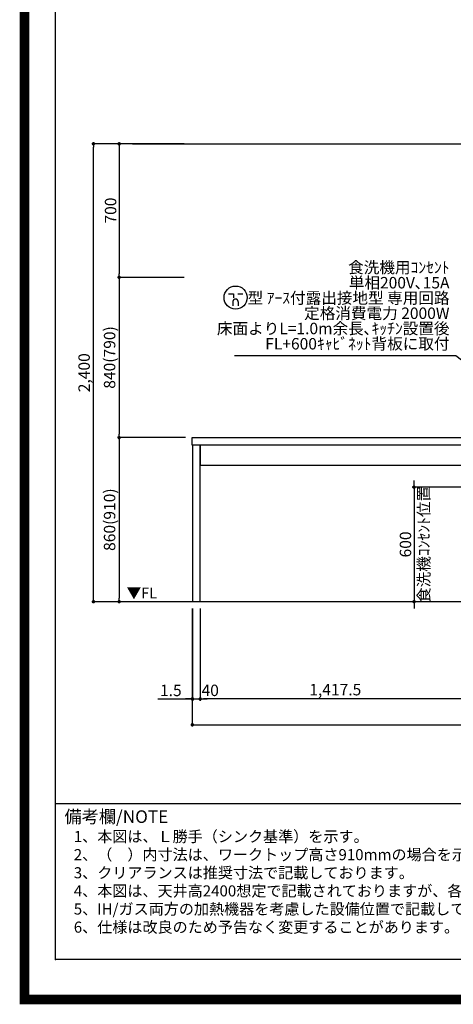
# Model space of a CAD drawing. Extents: x 27948 to 54421, y -11045 to -2175.
# Drawn here: x 41897 to 44173, y -11045 to -5884 of the extents above; entities that cross this region are included whole.
import ezdxf

# ---------------------------------------------------------------- set-up
doc = ezdxf.new("R2010")
doc.units = 0
doc.header["$LTSCALE"] = 50
doc.header["$MEASUREMENT"] = 0
doc.layers.get('0').update_dxf_attribs({"linetype": 'CONTINUOUS'})
doc.layers.get('DEFPOINTS').update_dxf_attribs({"color": 146, "linetype": 'CONTINUOUS'})
for name, color, linetype in [('111-壁仕上', 3, 'CONTINUOUS'), ('120-キャビネット（外）', 7, 'CONTINUOUS'), ('126-甲板', 2, 'CONTINUOUS'), ('160-文字', 254, 'CONTINUOUS'), ('166-寸法B', 11, 'CONTINUOUS'), ('190-図面外枠', 5, 'CONTINUOUS'), ('191-図面内枠', 4, 'CONTINUOUS')]:
    doc.layers.add(name, color=color, linetype=linetype)
doc.styles.add('KH001', font='txt')
doc.styles.add('ＭＳ ゴシック', font='txt', dxfattribs={"height": 10})
doc.dimstyles.new('KH1xx030', dxfattribs={"dimscale": 30, "dimtxt": 2, "dimasz": 0.6, "dimexe": 0.3, "dimexo": 1.2, "dimgap": 0.5, "dimtad": 3, "dimdec": 1, "dimdsep": 46, "dimlunit": 6, "dimtxsty": 'KH001', "dimblk": 'DOT', "dimcen": 1, "dimdle": 1, "dimclrd": 256, "dimclre": 256, "dimclrt": 256, "dimadec": 0, "dimazin": 0, "dimtfac": 1, "dimtdec": 1, "dimtix": 1, "dimtmove": 2, "dimatfit": 3, "dimldrblk": 'CLOSEDBLANK', "dimfxl": 1, "dimtolj": 1, "dimtzin": 0, "dimlwd": -1, "dimlwe": -1, "dimarcsym": 0})

# ---------------------------------------------------------------- blocks, each defined once
blk = doc.blocks.new('A$C5D946DDC')
at = {"layer": '190-図面外枠'}
for p, q in [((271, 350.7), (271, 14349.3)), ((20519, 350.7), (271, 350.7))]:
    blk.add_line(p, q, dxfattribs=at)
at = {"layer": 'DEFPOINTS'}
blk.add_lwpolyline([(0, 0), (20790, 0), (20790, 14700), (0, 14700)], close=True, dxfattribs=at)
blk = doc.blocks.new('_Dot')
at = {"color": 0, "linetype": 'ByBlock', "lineweight": -2}
blk.add_line((-0.5, 0), (-1, 0), dxfattribs=at)
at = {"color": 0, "linetype": 'ByBlock', "const_width": 0.5}
blk.add_lwpolyline([(-0.25, 0, 1), (0.25, 0, 1)], format="xyb", close=True, dxfattribs=at)
blk = doc.blocks.new('*D123')
at = {"layer": '166-寸法B', "transparency": 16777216}
for p, q in [((42803, -8970.6), (42803, -9588.6)), ((46403, -8970.6), (46403, -9588.6)), ((42821, -9579.6), (46385, -9579.6))]:
    blk.add_line(p, q, dxfattribs=at)
at = {"layer": 'DEFPOINTS', "color": 0, "transparency": 16777216}
for p in [(42803, -8934.6), (46403, -8934.6), (46403, -9579.6)]:
    blk.add_point(p, dxfattribs=at)
at = {"layer": '166-寸法B', "transparency": 16777216, "xscale": 18, "yscale": 18, "zscale": 18, "rotation": 180}
blk.add_blockref('_Dot', (42803, -9579.6), dxfattribs=at)
at = {"layer": '166-寸法B', "transparency": 16777216, "xscale": 18, "yscale": 18, "zscale": 18}
blk.add_blockref('_Dot', (46403, -9579.6), dxfattribs=at)
at = {"layer": '166-寸法B', "transparency": 16777216, "insert": (44603, -9530.7), "char_height": 60, "attachment_point": 5, "style": 'KH001'}
blk.add_mtext('\\A1;3,600', dxfattribs=at)
blk = doc.blocks.new('_ClosedBlank')
at = {"color": 0, "linetype": 'ByBlock', "lineweight": -2}
for p, q in [((-1, 0.17), (0, 0)), ((-1, 0.17), (-1, -0.17)), ((0, 0), (-1, -0.17))]:
    blk.add_line(p, q, dxfattribs=at)
blk = doc.blocks.new('*D127')
at = {"layer": '166-寸法B', "transparency": 16777216}
for p, q in [((42844.5, -8970.6), (42844.5, -9453.6)), ((44262, -8970.6), (44262, -9453.6)), ((44244, -9444.6), (42862.5, -9444.6))]:
    blk.add_line(p, q, dxfattribs=at)
at = {"layer": 'DEFPOINTS', "color": 0, "transparency": 16777216}
for p in [(42844.5, -8934.6), (44262, -8934.6), (42844.5, -9444.6)]:
    blk.add_point(p, dxfattribs=at)
at = {"layer": '166-寸法B', "transparency": 16777216, "xscale": 18, "yscale": 18, "zscale": 18, "rotation": 180}
blk.add_blockref('_Dot', (42844.5, -9444.6), dxfattribs=at)
at = {"layer": '166-寸法B', "transparency": 16777216, "xscale": 18, "yscale": 18, "zscale": 18}
blk.add_blockref('_Dot', (44262, -9444.6), dxfattribs=at)
at = {"layer": '166-寸法B', "transparency": 16777216, "insert": (43553.2, -9395.7), "char_height": 60, "attachment_point": 5, "style": 'KH001'}
blk.add_mtext('\\A1;1,417.5', dxfattribs=at)
blk = doc.blocks.new('*D128')
at = {"layer": '166-寸法B', "transparency": 16777216}
for p, q in [((42804.5, -8970.6), (42804.5, -9453.6)), ((42844.5, -8970.6), (42844.5, -9453.6)), ((42786.5, -9444.6), (42768.5, -9444.6)), ((42804.5, -9444.6), (42844.5, -9444.6)), ((42862.5, -9444.6), (42880.5, -9444.6))]:
    blk.add_line(p, q, dxfattribs=at)
at = {"layer": 'DEFPOINTS', "color": 0, "transparency": 16777216}
for p in [(42804.5, -8934.6), (42844.5, -8934.6), (42844.5, -9444.6)]:
    blk.add_point(p, dxfattribs=at)
at = {"layer": '166-寸法B', "transparency": 16777216, "xscale": 18, "yscale": 18, "zscale": 18}
blk.add_blockref('_Dot', (42804.5, -9444.6), dxfattribs=at)
at = {"layer": '166-寸法B', "transparency": 16777216, "xscale": 18, "yscale": 18, "zscale": 18, "rotation": 180}
blk.add_blockref('_Dot', (42844.5, -9444.6), dxfattribs=at)
at = {"layer": '166-寸法B', "transparency": 16777216, "insert": (42896.8, -9399.6), "char_height": 60, "attachment_point": 5, "style": 'KH001'}
blk.add_mtext('\\A1;40', dxfattribs=at)
blk = doc.blocks.new('*D129')
at = {"layer": '166-寸法B', "transparency": 16777216}
for p, q in [((42803, -8970.6), (42803, -9453.6)), ((42804.5, -8970.6), (42804.5, -9453.6)), ((42622.8, -9444.6), (42803, -9444.6)), ((42785, -9444.6), (42767, -9444.6)), ((42804.5, -9444.6), (42803, -9444.6)), ((42804.5, -9444.6), (42803, -9444.6)), ((42822.5, -9444.6), (42840.5, -9444.6))]:
    blk.add_line(p, q, dxfattribs=at)
at = {"layer": 'DEFPOINTS', "color": 0, "transparency": 16777216}
for p in [(42803, -8934.6), (42804.5, -8934.6), (42803, -9444.6)]:
    blk.add_point(p, dxfattribs=at)
at = {"layer": '166-寸法B', "transparency": 16777216, "xscale": 18, "yscale": 18, "zscale": 18}
blk.add_blockref('_Dot', (42803, -9444.6), dxfattribs=at)
at = {"layer": '166-寸法B', "transparency": 16777216, "xscale": 18, "yscale": 18, "zscale": 18, "rotation": 180}
blk.add_blockref('_Dot', (42804.5, -9444.6), dxfattribs=at)
at = {"layer": '166-寸法B', "transparency": 16777216, "insert": (42690.2, -9399.6), "char_height": 60, "attachment_point": 5, "style": 'KH001'}
blk.add_mtext('\\A1;1.5', dxfattribs=at)
blk = doc.blocks.new('*D141')
at = {"layer": '166-寸法B', "transparency": 16777216}
for p, q in [((42761, -6534.6), (42410, -6534.6)), ((42419, -6552.6), (42419, -7216.6)), ((42761, -7234.6), (42410, -7234.6))]:
    blk.add_line(p, q, dxfattribs=at)
at = {"layer": 'DEFPOINTS', "color": 0, "transparency": 16777216}
for p in [(42797, -6534.6), (42419, -7234.6), (42797, -7234.6)]:
    blk.add_point(p, dxfattribs=at)
at = {"layer": '166-寸法B', "transparency": 16777216, "xscale": 18, "yscale": 18, "zscale": 18}
for p, rotation in [((42419, -6534.6), 90), ((42419, -7234.6), 270)]:
    blk.add_blockref('_Dot', p, dxfattribs=dict(at, rotation=rotation))
at = {"layer": '166-寸法B', "transparency": 16777216, "insert": (42374, -6884.6), "char_height": 60, "attachment_point": 5, "rotation": 90, "style": 'KH001'}
blk.add_mtext('\\A1;700', dxfattribs=at)
blk = doc.blocks.new('*D142')
at = {"layer": '166-寸法B', "transparency": 16777216}
for p, q in [((42725, -7234.6), (42410, -7234.6)), ((42419, -7252.6), (42419, -8056.6)), ((42767, -8074.6), (42410, -8074.6))]:
    blk.add_line(p, q, dxfattribs=at)
at = {"layer": 'DEFPOINTS', "color": 0, "transparency": 16777216}
for p in [(42761, -7234.6), (42419, -8074.6), (42803, -8074.6)]:
    blk.add_point(p, dxfattribs=at)
at = {"layer": '166-寸法B', "transparency": 16777216, "xscale": 18, "yscale": 18, "zscale": 18}
for p, rotation in [((42419, -7234.6), 90), ((42419, -8074.6), 270)]:
    blk.add_blockref('_Dot', p, dxfattribs=dict(at, rotation=rotation))
at = {"layer": '166-寸法B', "transparency": 16777216, "insert": (42368.9, -7654.6), "char_height": 60, "attachment_point": 5, "rotation": 90, "style": 'KH001'}
blk.add_mtext('\\A1;840(790)', dxfattribs=at)
blk = doc.blocks.new('*D143')
at = {"layer": '166-寸法B', "transparency": 16777216}
for p, q in [((42767, -8074.6), (42410, -8074.6)), ((42419, -8092.6), (42419, -8916.6)), ((42786, -8934.6), (42410, -8934.6))]:
    blk.add_line(p, q, dxfattribs=at)
at = {"layer": 'DEFPOINTS', "color": 0, "transparency": 16777216}
for p in [(42803, -8074.6), (42419, -8934.6), (42822, -8934.6)]:
    blk.add_point(p, dxfattribs=at)
at = {"layer": '166-寸法B', "transparency": 16777216, "xscale": 18, "yscale": 18, "zscale": 18}
for p, rotation in [((42419, -8074.6), 90), ((42419, -8934.6), 270)]:
    blk.add_blockref('_Dot', p, dxfattribs=dict(at, rotation=rotation))
at = {"layer": '166-寸法B', "transparency": 16777216, "insert": (42368.9, -8504.6), "char_height": 60, "attachment_point": 5, "rotation": 90, "style": 'KH001'}
blk.add_mtext('\\A1;860(910)', dxfattribs=at)
blk = doc.blocks.new('*D144')
at = {"layer": '166-寸法B', "transparency": 16777216}
for p, q in [((42761, -6534.6), (42275, -6534.6)), ((42284, -8916.6), (42284, -6552.6)), ((42786, -8934.6), (42275, -8934.6))]:
    blk.add_line(p, q, dxfattribs=at)
at = {"layer": 'DEFPOINTS', "color": 0, "transparency": 16777216}
for p in [(42284, -6534.6), (42797, -6534.6), (42822, -8934.6)]:
    blk.add_point(p, dxfattribs=at)
at = {"layer": '166-寸法B', "transparency": 16777216, "xscale": 18, "yscale": 18, "zscale": 18}
for p, rotation in [((42284, -6534.6), 90), ((42284, -8934.6), 270)]:
    blk.add_blockref('_Dot', p, dxfattribs=dict(at, rotation=rotation))
at = {"layer": '166-寸法B', "transparency": 16777216, "insert": (42235.2, -7734.6), "char_height": 60, "attachment_point": 5, "rotation": 90, "style": 'KH001'}
blk.add_mtext('\\A1;2,400', dxfattribs=at)
blk = doc.blocks.new('*D339')
at = {"layer": '166-寸法B', "transparency": 16777216}
for p, q in [((43966.6, -8316.6), (43966.6, -8298.6)), ((44962, -8334.6), (43957.6, -8334.6)), ((43966.6, -8334.6), (43966.6, -8934.6)), ((45022, -8934.6), (43957.6, -8934.6)), ((43966.6, -8952.6), (43966.6, -8970.6))]:
    blk.add_line(p, q, dxfattribs=at)
at = {"layer": 'DEFPOINTS', "color": 0, "transparency": 16777216}
for p in [(44998, -8334.6), (43966.6, -8934.6), (45058, -8934.6)]:
    blk.add_point(p, dxfattribs=at)
at = {"layer": '166-寸法B', "transparency": 16777216, "xscale": 18, "yscale": 18, "zscale": 18}
for p, rotation in [((43966.6, -8334.6), 270), ((43966.6, -8934.6), 90)]:
    blk.add_blockref('_Dot', p, dxfattribs=dict(at, rotation=rotation))
at = {"layer": '166-寸法B', "transparency": 16777216, "char_height": 60, "attachment_point": 5, "rotation": 90, "style": 'KH001'}
for s, insert in [('\\A1;食洗機ｺﾝｾﾝﾄ位置', (44017.9, -8634.6)), ('\\A1;600', (43921.6, -8634.6))]:
    blk.add_mtext(s, dxfattribs=dict(at, insert=insert))
blk = doc.blocks.new('A$C9771')
at = {"layer": '160-文字', "color": 0, "linetype": 'ByBlock', "lineweight": -2}
for p, q in [((-36.4, 20.3), (-10.4, 20.3)), ((-10.4, 20.3), (-10.4, -2.2)), ((11.6, 20.3), (37.6, 20.3)), ((-14.4, -21.7), (-14.4, -43.7)), ((13.6, -21.7), (13.6, -43.7))]:
    blk.add_line(p, q, dxfattribs=at)
blk.add_circle((0, 0), 60.5, dxfattribs=at)
for points in [[(-0.4, -7.7), (-4.1, -7.7), (-10.6, -11.5), (-14.4, -18), (-14.4, -21.7)], [(13.6, -21.7), (13.6, -18), (9.9, -11.5), (3.4, -7.7), (-0.4, -7.7)]]:
    blk.add_open_spline(points, degree=2, dxfattribs=at)

msp = doc.modelspace()

# ---------------------------------------------------------------- linework, layer by layer
at = {"layer": '111-壁仕上', "ltscale": 2}
for p, q in [((42489.01, -6534.55), (47145.13, -6534.55)), ((42489.01, -8934.55), (47260.23, -8934.55))]:
    msp.add_line(p, q, dxfattribs=at)
at = {"layer": '120-キャビネット（外）', "color": 6}
for points in [[(42844.46, -8114.55), (42804.49, -8114.55), (42804.49, -8934.55), (42844.46, -8934.55)], [(44261.96, -8114.55), (42844.46, -8114.55), (42844.46, -8219.55), (44261.96, -8219.55)]]:
    msp.add_lwpolyline(points, close=True, dxfattribs=at)
at = {"layer": '126-甲板'}
msp.add_lwpolyline([(42802.96, -8074.55), (46402.96, -8074.55), (46402.96, -8114.55), (42802.96, -8114.55)], close=True, dxfattribs=at)
at = {"layer": '191-図面内枠'}
msp.add_line((42084.55, -9992.67), (54233.37, -9992.67), dxfattribs=at)
msp.add_point((42084.55, -10809.6), dxfattribs=at)
at = {"layer": 'DEFPOINTS', "color": 1, "const_width": 50}
msp.add_lwpolyline([(41921.96, -11020), (54395.95, -11020), (54395.95, -2200), (41921.96, -2200)], close=True, dxfattribs=at)

# ---------------------------------------------------------------- block references
at = {"layer": '160-文字', "lineweight": -2}
msp.add_blockref('A$C9771', (43030.05, -7340.61), dxfattribs=at)
at = {"layer": '190-図面外枠', "xscale": 0.6000000000058208, "yscale": 0.6000000000058208, "zscale": 0.6000000000058208}
msp.add_blockref('A$C5D946DDC', (41921.96, -11020), dxfattribs=at)

# ---------------------------------------------------------------- texts
at = {"layer": '160-文字', "style": 'KH001'}
for s, p in [('1、本図は、Ｌ勝手（シンク基準）を示す。', (42180.95, -10194.53)), ('2、（\u3000）内寸法は、ワークトップ高さ910mmの場合を示す。', (42180.95, -10289.53)), ('3、クリアランスは推奨寸法で記載しております。', (42180.95, -10384.53)), ('4、本図は、天井高2400想定で記載されておりますが、各物件ごとに高さ調整し、ご使用ください。', (42180.95, -10479.53)), ('5、IH/ガス両方の加熱機器を考慮した設備位置で記載しております。', (42180.95, -10574.53)), ('6、仕様は改良のため予告なく変更することがあります。', (42180.95, -10669.53))]:
    msp.add_text(s, height=58, dxfattribs=at).set_placement(p)
at = {"layer": '160-文字', "insert": (44152.84, -7631.47), "char_height": 60, "attachment_point": 9, "line_spacing_factor": 0.8, "style": 'KH001'}
msp.add_mtext('{食洗機用ｺﾝｾﾝﾄ\\P単相200V､15A\\P  型 ｱｰｽ付露出接地型 専用回路\\P定格消費電力 2000W\\P床面よりL=1.0m余長､ｷｯﾁﾝ設置後\\PFL+600ｷｬﾋﾞﾈｯﾄ背板に取付}', dxfattribs=at)
at = {"layer": '160-文字', "color": 4, "lineweight": 0, "insert": (42618.47, -8861.05), "char_height": 56, "attachment_point": 3, "line_spacing_factor": 0.782827, "style": 'ＭＳ ゴシック'}
msp.add_mtext('▼FL', dxfattribs=at)
at = {"layer": '191-図面内枠', "insert": (42132.5, -10069.84), "char_height": 66, "width": 576.9369, "attachment_point": 4, "line_spacing_factor": 0.782827, "style": 'KH001'}
msp.add_mtext('備考欄/NOTE ', dxfattribs=at)

# ---------------------------------------------------------------- dimensions: what is measured, and where the dimension line sits
at = {"layer": '166-寸法B'}
for base, p1, p2, angle, picture, middle in [((42283.96, -6534.55), (42821.96, -8934.55), (42796.96, -6534.55), 90, '*D144', (42235.16, -7734.55)), ((42418.96, -7234.55), (42796.96, -6534.55), (42796.96, -7234.55), 90, '*D141', (42373.96, -6884.55)), ((46402.96, -9579.55), (42802.96, -8934.55), (46402.96, -8934.55), 180, '*D123', (44602.96, -9530.75)), ((42844.46, -9444.55), (44261.96, -8934.55), (42844.46, -8934.55), 180, '*D127', (43553.21, -9395.75))]:
    dim = msp.add_linear_dim(base=base, p1=p1, p2=p2, angle=angle, dimstyle='KH1xx030', dxfattribs=at)
    dim.commit()
    dim.dimension.update_dxf_attribs({"geometry": picture, "text_midpoint": middle})
for base, p1, p2, override, picture, middle in [((42418.96, -8074.55), (42760.96, -7234.55), (42802.96, -8074.55), {"dimpost": '(790)'}, '*D142', (42368.94, -7654.55)), ((42418.96, -8934.55), (42802.96, -8074.55), (42821.96, -8934.55), {"dimpost": '(910)'}, '*D143', (42368.94, -8504.55))]:
    dim = msp.add_linear_dim(base=base, p1=p1, p2=p2, angle=90, dimstyle='KH1xx030', override=override, dxfattribs=at)
    dim.commit()
    dim.dimension.update_dxf_attribs({"geometry": picture, "text_midpoint": middle})
dim = msp.add_linear_dim(base=(43966.62, -8934.55), p1=(44997.97, -8334.55), p2=(45057.96, -8934.55), angle=90, text='<>\\X食洗機ｺﾝｾﾝﾄ位置', dimstyle='KH1xx030', dxfattribs=at)
dim.commit()
dim.dimension.update_dxf_attribs({"geometry": '*D339', "text_midpoint": (43966.62, -8634.55)})
dim = msp.add_linear_dim(base=(42802.96, -9444.55), p1=(42804.49, -8934.55), p2=(42802.96, -8934.55), angle=180, dimstyle='KH1xx030', override={"dimtmove": 1}, dxfattribs=at)
dim.commit()
dim.dimension.update_dxf_attribs({"geometry": '*D129', "text_midpoint": (42690.19, -9460.12), "dimtype": 128})
dim = msp.add_linear_dim(base=(42844.46, -9444.55), p1=(42804.49, -8934.55), p2=(42844.46, -8934.55), angle=180, dimstyle='KH1xx030', dxfattribs=at)
dim.commit()
dim.dimension.update_dxf_attribs({"geometry": '*D128', "text_midpoint": (42896.82, -9399.55), "dimtype": 128})

# ---------------------------------------------------------------- leaders
at = {"layer": '160-文字', "annotation_type": 0, "has_hookline": 1, "hookline_direction": 1, "text_width": 1128.43}
msp.add_leader([(45034.46, -8301.55), (44185.84, -7646.47), (44167.84, -7646.47)], dimstyle='KH1xx030', override={"dimgap": 0.5, "dimtad": 1}, dxfattribs=at)

doc.saveas('drawing.dxf')
